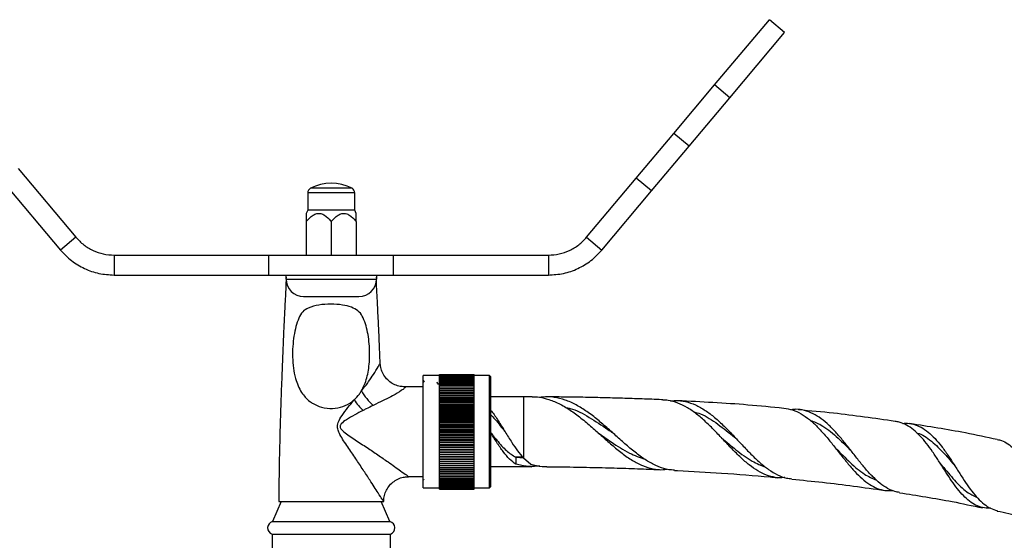
# Model space of a CAD drawing. Units: millimetres. Extents: x 5 to 995, y 5 to 995.
# Drawn here: x 496 to 561, y 548 to 583 of the extents above; entities that cross this region are included whole.
import ezdxf

# ---------------------------------------------------------------- set-up
doc = ezdxf.new("R2010")
doc.units = ezdxf.units.MM

msp = doc.modelspace()

# ---------------------------------------------------------------- linework, layer by layer
at = {"color": 7, "linetype": 'Continuous', "lineweight": 25}
for p, q in [((542.163, 578.675), (545.817, 583.031)), ((546.839, 582.174), (545.817, 583.031)), ((543.184, 577.818), (546.839, 582.174)), ((539.444, 575.436), (542.163, 578.675)), ((543.184, 577.818), (542.163, 578.675)), ((540.466, 574.579), (543.184, 577.818)), ((536.939, 572.45), (539.444, 575.436)), ((540.466, 574.579), (539.444, 575.436)), ((537.96, 571.593), (540.466, 574.579)), ((495.681, 573.087), (499.533, 568.496)), ((533.621, 568.496), (536.939, 572.45)), ((537.96, 571.593), (536.939, 572.45)), ((494.659, 572.23), (498.512, 567.639)), ((515.01, 571.472), (515.01, 570.305)), ((518.144, 570.305), (518.144, 571.472)), ((534.642, 567.639), (537.96, 571.593)), ((515.01, 570.305), (514.905, 570.08)), ((518.144, 570.305), (515.01, 570.305)), ((518.249, 570.08), (518.144, 570.305)), ((514.91, 569.538), (514.91, 567.305)), ((516.577, 569.538), (516.577, 567.305)), ((518.244, 569.538), (518.244, 567.305)), ((499.533, 568.496), (498.512, 567.639)), ((533.621, 568.496), (534.642, 567.639)), ((502.086, 567.305), (502.086, 565.972)), ((502.086, 567.305), (512.414, 567.305)), ((512.414, 567.305), (520.74, 567.305)), ((512.414, 565.972), (512.414, 567.305)), ((520.74, 565.972), (520.74, 567.305)), ((520.74, 567.305), (531.068, 567.305)), ((531.068, 567.305), (531.068, 565.972)), ((502.086, 565.972), (512.414, 565.972)), ((512.414, 565.972), (515.312, 565.972)), ((513.56, 565.705), (513.56, 565.972)), ((513.562, 565.829), (513.561, 565.755)), ((515.312, 565.972), (517.842, 565.972)), ((517.842, 565.972), (520.74, 565.972)), ((519.592, 565.763), (519.591, 565.836)), ((519.594, 565.972), (519.594, 565.705)), ((520.74, 565.972), (531.068, 565.972)), ((513.56, 565.705), (519.594, 565.705)), ((514.727, 564.539), (518.427, 564.539)), ((523.794, 559.255), (522.71, 559.255)), ((522.71, 551.755), (522.71, 559.255)), ((523.794, 559.339), (526.127, 559.339)), ((523.794, 559.335), (523.794, 559.339)), ((523.794, 559.335), (526.127, 559.335)), ((523.794, 559.323), (523.794, 559.335)), ((523.794, 559.323), (526.127, 559.323)), ((523.794, 559.304), (523.794, 559.323)), ((523.794, 559.304), (526.127, 559.304)), ((523.794, 559.277), (523.794, 559.304)), ((523.794, 559.277), (526.127, 559.277)), ((523.794, 559.243), (523.794, 559.277)), ((523.794, 559.243), (526.127, 559.243)), ((523.794, 559.2), (523.794, 559.243)), ((526.127, 559.335), (526.127, 559.339)), ((526.127, 559.323), (526.127, 559.335)), ((526.127, 559.304), (526.127, 559.323)), ((526.127, 559.277), (526.127, 559.304)), ((526.127, 559.243), (526.127, 559.277)), ((527.144, 559.255), (526.127, 559.255)), ((526.127, 559.2), (526.127, 559.243)), ((527.21, 559.189), (527.144, 559.255)), ((527.144, 551.755), (527.144, 559.255)), ((522.793, 558.81), (522.73, 558.92)), ((523.794, 559.2), (526.127, 559.2)), ((523.794, 559.151), (523.794, 559.2)), ((523.794, 559.151), (526.127, 559.151)), ((523.794, 559.094), (523.794, 559.151)), ((523.794, 559.094), (526.127, 559.094)), ((523.794, 559.03), (523.794, 559.094)), ((523.794, 559.03), (526.127, 559.03)), ((523.794, 558.959), (523.794, 559.03)), ((523.794, 558.959), (526.127, 558.959)), ((523.794, 558.881), (523.794, 558.959)), ((523.794, 558.881), (526.127, 558.881)), ((523.794, 558.796), (523.794, 558.881)), ((523.794, 558.796), (526.127, 558.796)), ((523.794, 558.704), (523.794, 558.796)), ((523.794, 558.704), (526.127, 558.704)), ((523.794, 558.607), (523.794, 558.704)), ((523.794, 558.607), (526.127, 558.607)), ((523.794, 558.502), (523.794, 558.607)), ((526.127, 559.151), (526.127, 559.2)), ((526.127, 559.094), (526.127, 559.151)), ((526.127, 559.03), (526.127, 559.094)), ((526.127, 558.959), (526.127, 559.03)), ((526.127, 558.881), (526.127, 558.959)), ((526.127, 558.796), (526.127, 558.881)), ((526.127, 558.704), (526.127, 558.796)), ((526.127, 558.607), (526.127, 558.704)), ((526.127, 558.502), (526.127, 558.607)), ((527.21, 559.189), (527.21, 551.822)), ((522.71, 558.505), (521.462, 558.505)), ((523.794, 558.502), (526.127, 558.502)), ((523.794, 558.392), (523.794, 558.502)), ((523.794, 558.392), (526.127, 558.392)), ((523.794, 558.276), (523.794, 558.392)), ((523.794, 558.276), (526.127, 558.276)), ((523.794, 558.157), (523.794, 558.276)), ((526.127, 558.157), (523.794, 558.157)), ((523.794, 558.154), (523.794, 558.157)), ((523.794, 558.154), (526.127, 558.154)), ((523.794, 558.035), (523.794, 558.154)), ((526.127, 558.035), (523.794, 558.035)), ((523.794, 558.027), (523.794, 558.035)), ((523.794, 558.027), (526.127, 558.027)), ((523.794, 557.909), (523.794, 558.027)), ((526.127, 558.392), (526.127, 558.502)), ((526.127, 558.276), (526.127, 558.392)), ((526.127, 558.157), (526.127, 558.276)), ((526.127, 558.154), (526.127, 558.157)), ((526.127, 558.035), (526.127, 558.154)), ((526.127, 558.027), (526.127, 558.035)), ((526.127, 557.909), (526.127, 558.027)), ((526.127, 557.909), (523.794, 557.909)), ((523.794, 557.895), (523.794, 557.909)), ((523.794, 557.895), (526.127, 557.895)), ((523.794, 557.777), (523.794, 557.895)), ((526.127, 557.777), (523.794, 557.777)), ((523.794, 557.758), (523.794, 557.777)), ((523.794, 557.758), (526.127, 557.758)), ((523.794, 557.641), (523.794, 557.758)), ((526.127, 557.641), (523.794, 557.641)), ((523.794, 557.617), (523.794, 557.641)), ((523.794, 557.617), (526.127, 557.617)), ((523.794, 557.5), (523.794, 557.617)), ((526.127, 557.5), (523.794, 557.5)), ((523.794, 557.471), (523.794, 557.5)), ((523.794, 557.471), (526.127, 557.471)), ((523.794, 557.356), (523.794, 557.471)), ((526.127, 557.356), (523.794, 557.356)), ((523.794, 557.322), (523.794, 557.356)), ((523.794, 557.322), (526.127, 557.322)), ((523.794, 557.208), (523.794, 557.322)), ((526.127, 557.895), (526.127, 557.909)), ((526.127, 557.777), (526.127, 557.895)), ((526.127, 557.758), (526.127, 557.777)), ((526.127, 557.641), (526.127, 557.758)), ((526.127, 557.617), (526.127, 557.641)), ((526.127, 557.5), (526.127, 557.617)), ((526.127, 557.471), (526.127, 557.5)), ((526.127, 557.356), (526.127, 557.471)), ((526.127, 557.322), (526.127, 557.356)), ((526.127, 557.208), (526.127, 557.322)), ((529.398, 557.839), (527.21, 557.839)), ((529.994, 557.837), (529.398, 557.839)), ((526.127, 557.208), (523.794, 557.208)), ((523.794, 557.169), (523.794, 557.208)), ((523.794, 557.169), (526.127, 557.169)), ((523.794, 557.056), (523.794, 557.169)), ((526.127, 557.056), (523.794, 557.056)), ((523.794, 557.012), (523.794, 557.056)), ((523.794, 557.012), (526.127, 557.012)), ((523.794, 556.901), (523.794, 557.012)), ((526.127, 556.901), (523.794, 556.901)), ((523.794, 556.852), (523.794, 556.901)), ((523.794, 556.852), (526.127, 556.852)), ((523.794, 556.744), (523.794, 556.852)), ((526.127, 556.744), (523.794, 556.744)), ((523.794, 556.69), (523.794, 556.744)), ((523.794, 556.69), (526.127, 556.69)), ((523.794, 556.584), (523.794, 556.69)), ((526.127, 557.169), (526.127, 557.208)), ((526.127, 557.056), (526.127, 557.169)), ((526.127, 557.012), (526.127, 557.056)), ((526.127, 556.901), (526.127, 557.012)), ((526.127, 556.852), (526.127, 556.901)), ((526.127, 556.744), (526.127, 556.852)), ((526.127, 556.69), (526.127, 556.744)), ((526.127, 556.584), (526.127, 556.69)), ((526.127, 556.584), (523.794, 556.584)), ((523.794, 556.525), (523.794, 556.584)), ((523.794, 556.525), (526.127, 556.525)), ((523.794, 556.422), (523.794, 556.525)), ((526.127, 556.422), (523.794, 556.422)), ((523.794, 556.358), (523.794, 556.422)), ((523.794, 556.358), (526.127, 556.358)), ((523.794, 556.258), (523.794, 556.358)), ((526.127, 556.258), (523.794, 556.258)), ((523.794, 556.19), (523.794, 556.258)), ((523.794, 556.19), (526.127, 556.19)), ((523.794, 556.092), (523.794, 556.19)), ((526.127, 556.092), (523.794, 556.092)), ((523.794, 556.02), (523.794, 556.092)), ((523.794, 556.02), (526.127, 556.02)), ((523.794, 555.925), (523.794, 556.02)), ((526.127, 556.525), (526.127, 556.584)), ((526.127, 556.422), (526.127, 556.525)), ((526.127, 556.358), (526.127, 556.422)), ((526.127, 556.258), (526.127, 556.358)), ((526.127, 556.19), (526.127, 556.258)), ((526.127, 556.092), (526.127, 556.19)), ((526.127, 556.02), (526.127, 556.092)), ((526.127, 555.925), (526.127, 556.02)), ((526.127, 555.925), (523.794, 555.925)), ((523.794, 555.849), (523.794, 555.925)), ((523.794, 555.849), (526.127, 555.849)), ((523.794, 555.758), (523.794, 555.849)), ((526.127, 555.758), (523.794, 555.758)), ((523.794, 555.677), (523.794, 555.758)), ((523.794, 555.677), (526.127, 555.677)), ((523.794, 555.589), (523.794, 555.677)), ((523.794, 555.589), (526.127, 555.589)), ((523.794, 555.505), (523.794, 555.589)), ((523.794, 555.505), (526.127, 555.505)), ((523.794, 555.421), (523.794, 555.505)), ((526.127, 555.421), (523.794, 555.421)), ((523.794, 555.333), (523.794, 555.421)), ((523.794, 555.333), (526.127, 555.333)), ((523.794, 555.253), (523.794, 555.333)), ((526.127, 555.849), (526.127, 555.925)), ((526.127, 555.758), (526.127, 555.849)), ((526.127, 555.677), (526.127, 555.758)), ((526.127, 555.589), (526.127, 555.677)), ((526.127, 555.505), (526.127, 555.589)), ((526.127, 555.421), (526.127, 555.505)), ((526.127, 555.333), (526.127, 555.421)), ((526.127, 555.253), (526.127, 555.333)), ((526.127, 555.253), (523.794, 555.253)), ((523.794, 555.162), (523.794, 555.253)), ((523.794, 555.162), (526.127, 555.162)), ((523.794, 555.085), (523.794, 555.162)), ((526.127, 555.085), (523.794, 555.085)), ((523.794, 554.991), (523.794, 555.085)), ((523.794, 554.991), (526.127, 554.991)), ((523.794, 554.919), (523.794, 554.991)), ((526.127, 554.919), (523.794, 554.919)), ((523.794, 554.821), (523.794, 554.919)), ((523.794, 554.821), (526.127, 554.821)), ((523.794, 554.753), (523.794, 554.821)), ((526.127, 554.753), (523.794, 554.753)), ((523.794, 554.652), (523.794, 554.753)), ((523.794, 554.652), (526.127, 554.652)), ((523.794, 554.589), (523.794, 554.652)), ((526.127, 555.162), (526.127, 555.253)), ((526.127, 555.085), (526.127, 555.162)), ((526.127, 554.991), (526.127, 555.085)), ((526.127, 554.919), (526.127, 554.991)), ((526.127, 554.821), (526.127, 554.919)), ((526.127, 554.753), (526.127, 554.821)), ((526.127, 554.652), (526.127, 554.753)), ((526.127, 554.589), (526.127, 554.652)), ((526.127, 554.589), (523.794, 554.589)), ((523.794, 554.485), (523.794, 554.589)), ((523.794, 554.485), (526.127, 554.485)), ((523.794, 554.427), (523.794, 554.485)), ((526.127, 554.427), (523.794, 554.427)), ((523.794, 554.321), (523.794, 554.427)), ((523.794, 554.321), (526.127, 554.321)), ((523.794, 554.267), (523.794, 554.321)), ((526.127, 554.267), (523.794, 554.267)), ((523.794, 554.158), (523.794, 554.267)), ((523.794, 554.158), (526.127, 554.158)), ((523.794, 554.109), (523.794, 554.158)), ((526.127, 554.109), (523.794, 554.109)), ((523.794, 553.999), (523.794, 554.109)), ((523.794, 553.999), (526.127, 553.999)), ((523.794, 553.954), (523.794, 553.999)), ((526.127, 554.485), (526.127, 554.589)), ((526.127, 554.427), (526.127, 554.485)), ((526.127, 554.321), (526.127, 554.427)), ((526.127, 554.267), (526.127, 554.321)), ((526.127, 554.158), (526.127, 554.267)), ((526.127, 554.109), (526.127, 554.158)), ((526.127, 553.999), (526.127, 554.109)), ((526.127, 553.954), (526.127, 553.999)), ((526.127, 553.954), (523.794, 553.954)), ((523.794, 553.842), (523.794, 553.954)), ((523.794, 553.842), (526.127, 553.842)), ((523.794, 553.803), (523.794, 553.842)), ((526.127, 553.803), (523.794, 553.803)), ((523.794, 553.689), (523.794, 553.803)), ((523.794, 553.689), (526.127, 553.689)), ((523.794, 553.655), (523.794, 553.689)), ((526.127, 553.655), (523.794, 553.655)), ((523.794, 553.539), (523.794, 553.655)), ((523.794, 553.539), (526.127, 553.539)), ((523.794, 553.51), (523.794, 553.539)), ((526.127, 553.51), (523.794, 553.51)), ((523.794, 553.394), (523.794, 553.51)), ((523.794, 553.394), (526.127, 553.394)), ((523.794, 553.37), (523.794, 553.394)), ((526.127, 553.37), (523.794, 553.37)), ((523.794, 553.252), (523.794, 553.37)), ((526.127, 553.842), (526.127, 553.954)), ((526.127, 553.803), (526.127, 553.842)), ((526.127, 553.689), (526.127, 553.803)), ((526.127, 553.655), (526.127, 553.689)), ((526.127, 553.539), (526.127, 553.655)), ((526.127, 553.51), (526.127, 553.539)), ((526.127, 553.394), (526.127, 553.51)), ((526.127, 553.37), (526.127, 553.394)), ((526.127, 553.252), (526.127, 553.37)), ((528.898, 553.802), (529.409, 553.753)), ((528.898, 553.802), (528.898, 553.337)), ((529.398, 553.22), (528.898, 553.337)), ((529.398, 553.762), (529.897, 553.337)), ((523.794, 553.252), (526.127, 553.252)), ((523.794, 553.234), (523.794, 553.252)), ((526.127, 553.234), (523.794, 553.234)), ((523.794, 553.115), (523.794, 553.234)), ((523.794, 553.115), (526.127, 553.115)), ((523.794, 553.102), (523.794, 553.115)), ((526.127, 553.102), (523.794, 553.102)), ((523.794, 552.983), (523.794, 553.102)), ((523.794, 552.983), (526.127, 552.983)), ((523.794, 552.975), (523.794, 552.983)), ((526.127, 552.975), (523.794, 552.975)), ((523.794, 552.856), (523.794, 552.975)), ((523.794, 552.856), (526.127, 552.856)), ((523.794, 552.854), (523.794, 552.856)), ((526.127, 552.854), (523.794, 552.854)), ((523.794, 552.735), (523.794, 552.854)), ((523.794, 552.735), (526.127, 552.735)), ((523.794, 552.619), (523.794, 552.735)), ((526.127, 553.234), (526.127, 553.252)), ((526.127, 553.115), (526.127, 553.234)), ((526.127, 553.102), (526.127, 553.115)), ((526.127, 552.983), (526.127, 553.102)), ((526.127, 552.975), (526.127, 552.983)), ((526.127, 552.856), (526.127, 552.975)), ((526.127, 552.854), (526.127, 552.856)), ((526.127, 552.735), (526.127, 552.854)), ((526.127, 552.619), (526.127, 552.735)), ((527.21, 553.172), (529.398, 553.172)), ((529.398, 553.172), (529.97, 553.169)), ((521.737, 552.505), (522.71, 552.505)), ((522.753, 552.318), (522.77, 552.289)), ((523.788, 552.09), (523.794, 552.101)), ((523.794, 552.619), (526.127, 552.619)), ((523.794, 552.508), (523.794, 552.619)), ((523.794, 552.508), (526.127, 552.508)), ((523.794, 552.404), (523.794, 552.508)), ((523.794, 552.404), (526.127, 552.404)), ((523.794, 552.306), (523.794, 552.404)), ((523.794, 552.306), (526.127, 552.306)), ((523.794, 552.215), (523.794, 552.306)), ((523.794, 552.215), (526.127, 552.215)), ((523.794, 552.13), (523.794, 552.215)), ((523.794, 552.13), (526.127, 552.13)), ((523.794, 552.052), (523.794, 552.13)), ((523.794, 552.052), (526.127, 552.052)), ((523.794, 551.98), (523.794, 552.052)), ((526.127, 552.508), (526.127, 552.619)), ((526.127, 552.404), (526.127, 552.508)), ((526.127, 552.306), (526.127, 552.404)), ((526.127, 552.215), (526.127, 552.306)), ((526.127, 552.13), (526.127, 552.215)), ((526.127, 552.052), (526.127, 552.13)), ((526.127, 551.98), (526.127, 552.052)), ((522.71, 551.755), (523.794, 551.755)), ((523.794, 551.98), (526.127, 551.98)), ((523.794, 551.916), (523.794, 551.98)), ((523.794, 551.916), (526.127, 551.916)), ((523.794, 551.86), (523.794, 551.916)), ((523.794, 551.86), (526.127, 551.86)), ((523.794, 551.81), (523.794, 551.86)), ((523.794, 551.81), (526.127, 551.81)), ((523.794, 551.768), (523.794, 551.81)), ((523.794, 551.768), (526.127, 551.768)), ((523.794, 551.734), (523.794, 551.768)), ((523.794, 551.734), (526.127, 551.734)), ((523.794, 551.707), (523.794, 551.734)), ((523.794, 551.707), (526.127, 551.707)), ((523.794, 551.687), (523.794, 551.707)), ((523.794, 551.687), (526.127, 551.687)), ((523.794, 551.676), (523.794, 551.687)), ((523.794, 551.676), (526.127, 551.676)), ((523.794, 551.672), (523.794, 551.676)), ((523.794, 551.672), (526.127, 551.672)), ((526.127, 551.916), (526.127, 551.98)), ((526.127, 551.86), (526.127, 551.916)), ((526.127, 551.81), (526.127, 551.86)), ((526.127, 551.768), (526.127, 551.81)), ((526.127, 551.734), (526.127, 551.768)), ((526.127, 551.755), (527.144, 551.755)), ((526.127, 551.707), (526.127, 551.734)), ((526.127, 551.687), (526.127, 551.707)), ((526.127, 551.676), (526.127, 551.687)), ((526.127, 551.672), (526.127, 551.676)), ((527.144, 551.755), (527.21, 551.822)), ((513.244, 550.839), (512.66, 549.505)), ((513.077, 550.839), (514.383, 550.839)), ((513.244, 550.839), (519.91, 550.839)), ((514.383, 550.839), (518.84, 550.839)), ((518.84, 550.839), (520.077, 550.839)), ((520.494, 549.505), (519.91, 550.839)), ((512.66, 549.505), (520.494, 549.505)), ((512.627, 548.672), (512.627, 547.505)), ((512.627, 548.672), (520.527, 548.672)), ((520.527, 547.505), (520.527, 548.672))]:
    msp.add_line(p, q, dxfattribs=at)
at = {"color": 8, "linetype": 'Continuous', "lineweight": 25}
for p, q in [((517.963, 571.768), (515.191, 571.768)), ((518.144, 571.472), (515.01, 571.472)), ((529.398, 557.839), (529.398, 553.762)), ((529.365, 553.802), (528.897, 553.802)), ((529.398, 553.22), (529.398, 553.172))]:
    msp.add_line(p, q, dxfattribs=at)
at = {"color": 7, "linetype": 'Continuous', "lineweight": 25}
for centre, radius, start, end in [((515.344, 571.472), 0.333, 117.34261, 180), ((516.577, 569.087), 3.019, 62.65739, 117.34261), ((517.81, 571.472), 0.333, 0, 62.65739), ((514.727, 565.705), 1.167, 180, 270), ((518.427, 565.705), 1.167, 270, 0), ((521.979, 560.229), 3.936, 210.53603, 228.78351), ((522.256, 560.546), 5.073, 215.07717, 225.51816), ((512.76, 549.084), 0.433, 103.30005, 252.11873), ((520.394, 549.084), 0.433, 287.88127, 76.69995)]:
    msp.add_arc(centre, radius, start, end, dxfattribs=at)
for points, knots in [([(514.91, 569.538), (515.052, 569.7), (515.256, 569.933), (515.608, 570.094), (515.882, 570.096), (516.209, 569.94), (516.427, 569.72), (516.559, 569.56), (516.577, 569.538)], [0, 0, 0, 0, 0.300134, 0.432065, 0.565125, 0.708017, 0.960401, 1, 1, 1, 1]), ([(514.91, 570.078), (514.91, 570.081), (514.91, 570.092), (514.91, 569.971), (514.91, 569.768), (514.91, 569.593), (514.91, 569.538)], [0, 0, 0, 0, 0.1032769, 0.3602438, 0.7983115, 1, 1, 1, 1]), ([(516.577, 569.538), (516.719, 569.7), (516.923, 569.933), (517.274, 570.094), (517.549, 570.096), (517.876, 569.94), (518.094, 569.72), (518.226, 569.56), (518.244, 569.538)], [0, 0, 0, 0, 0.300134, 0.432065, 0.565125, 0.708017, 0.960401, 1, 1, 1, 1]), ([(518.244, 569.538), (518.244, 569.593), (518.244, 569.768), (518.244, 569.971), (518.244, 570.092), (518.244, 570.081), (518.244, 570.078)], [0, 0, 0, 0, 0.2016885, 0.6397562, 0.8967231, 1, 1, 1, 1]), ([(513.559, 565.638), (513.559, 565.608), (513.558, 565.5), (513.547, 565.209), (513.527, 564.785), (513.495, 564.182), (513.453, 563.383), (513.404, 562.347), (513.359, 561.293), (513.313, 560.161), (513.261, 558.808), (513.204, 557.2), (513.145, 555.252), (513.092, 553.122), (513.082, 551.617), (513.077, 550.839)], [0, 0, 0, 0, 0.019934, 0.071703, 0.117424, 0.158826, 0.232348, 0.296082, 0.36759, 0.437094, 0.508073, 0.615957, 0.728497, 0.859513, 1, 1, 1, 1]), ([(519.843, 560.079), (519.841, 560.149), (519.824, 560.588), (519.789, 561.427), (519.741, 562.519), (519.689, 563.572), (519.649, 564.341), (519.62, 564.898), (519.603, 565.279), (519.594, 565.532), (519.593, 565.625), (519.593, 565.646)], [0, 0, 0, 0, 0.0291636, 0.1819077, 0.3570323, 0.5046187, 0.6683135, 0.75869, 0.8573692, 0.9675604, 1, 1, 1, 1]), ([(518.59, 558.229), (518.676, 558.398), (518.913, 558.862), (519.113, 559.783), (519.166, 560.966), (519.054, 561.979), (518.863, 562.731), (518.679, 563.22), (518.39, 563.598), (517.924, 563.843), (517.297, 563.988), (516.545, 564.052), (515.741, 563.986), (515.086, 563.82), (514.614, 563.519), (514.402, 563.088), (514.21, 562.54), (514.078, 561.905), (514.001, 561.211), (513.986, 560.489), (514.039, 559.76), (514.197, 558.947), (514.527, 558.153), (514.988, 557.632), (515.452, 557.318), (515.953, 557.106), (516.655, 557.028), (517.364, 557.162), (517.832, 557.403), (518.053, 557.588), (518.104, 557.63)], [0, 0, 0, 0, 0.028359, 0.077701, 0.134406, 0.199013, 0.233898, 0.268765, 0.298461, 0.328185, 0.360089, 0.398273, 0.436925, 0.476239, 0.503233, 0.537575, 0.573842, 0.610106, 0.646259, 0.682401, 0.717074, 0.751708, 0.801874, 0.842682, 0.85596, 0.886487, 0.922566, 0.956119, 0.989878, 1, 1, 1, 1]), ([(518.674, 558.335), (518.674, 558.335), (518.687, 558.351), (518.954, 558.676), (519.328, 559.208), (519.678, 559.791), (519.807, 560.01), (519.841, 560.07), (519.845, 560.079), (519.844, 560.079), (519.844, 560.079)], [0, 0, 0, 0, 0.000007, 0.022707, 0.457625, 0.710663, 0.847595, 0.940066, 0.999993, 1, 1, 1, 1]), ([(521.463, 558.51), (521.368, 558.514), (521.153, 558.522), (520.816, 558.632), (520.482, 558.826), (520.194, 559.105), (519.988, 559.438), (519.87, 559.776), (519.854, 559.992), (519.847, 560.088)], [0, 0, 0, 0, 0.116985, 0.265365, 0.419652, 0.576504, 0.73797, 0.883025, 1, 1, 1, 1]), ([(523.709, 558.691), (523.687, 558.729), (523.664, 558.769), (523.641, 558.808), (523.64, 558.81)], [0, 0, 0, 0, 0.9633053, 1, 1, 1, 1]), ([(523.794, 558.693), (523.782, 558.693), (523.754, 558.693), (523.725, 558.693), (523.708, 558.693)], [0, 0, 0, 0, 0.3984, 1, 1, 1, 1]), ([(518.104, 557.63), (518.228, 557.755), (518.411, 557.937), (518.546, 558.159), (518.59, 558.229)], [0, 0, 0, 0, 0.681238, 1, 1, 1, 1]), ([(518.59, 558.229), (518.618, 558.264), (518.646, 558.3), (518.674, 558.335), (518.674, 558.335)], [0, 0, 0, 0, 0.999861, 1, 1, 1, 1]), ([(520.077, 550.839), (520.077, 550.839), (520.076, 550.841), (520.038, 550.901), (519.915, 551.095), (519.747, 551.36), (519.454, 551.818), (519.117, 552.337), (518.703, 552.967), (518.208, 553.713), (517.679, 554.498), (517.247, 555.123), (517.037, 555.563), (516.99, 555.771), (516.99, 555.945), (517.07, 556.235), (517.44, 556.823), (517.827, 557.293), (518.104, 557.63)], [0, 0, 0, 0, 0.00533, 0.083669, 0.092148, 0.182688, 0.249458, 0.318159, 0.411384, 0.506829, 0.609017, 0.712546, 0.746262, 0.762479, 0.779838, 0.80104, 0.857401, 1, 1, 1, 1]), ([(519.386, 557.268), (519.224, 557.189), (518.996, 557.077), (518.767, 556.96), (518.701, 556.926)], [0, 0, 0, 0, 0.714106, 1, 1, 1, 1]), ([(529.994, 557.825), (530.046, 557.829), (530.356, 557.852), (530.915, 557.733), (531.674, 557.46), (532.417, 557.035), (533.157, 556.498), (533.876, 555.892), (534.593, 555.249), (535.291, 554.625), (535.99, 554.049), (536.675, 553.571), (537.364, 553.21), (538.043, 553.008), (538.581, 552.941), (538.889, 552.995), (538.971, 553.009)], [0, 0, 0, 0, 0.016791, 0.100118, 0.181112, 0.264531, 0.344178, 0.426202, 0.504646, 0.585425, 0.662769, 0.742412, 0.818735, 0.897326, 0.972669, 1, 1, 1, 1]), ([(539.488, 552.945), (539.36, 552.949), (539.01, 552.96), (538.44, 553.144), (537.777, 553.471), (537.105, 553.927), (536.433, 554.472), (535.749, 555.08), (535.06, 555.705), (534.357, 556.314), (533.648, 556.861), (532.923, 557.316), (532.193, 557.646), (531.446, 557.82), (530.875, 557.865), (530.549, 557.797), (530.479, 557.782)], [0, 0, 0, 0, 0.04296, 0.116958, 0.193035, 0.268187, 0.345455, 0.421715, 0.500126, 0.577445, 0.656947, 0.735296, 0.815858, 0.895242, 0.977478, 1, 1, 1, 1]), ([(538.712, 557.634), (538.683, 557.636), (538.219, 557.664), (537.317, 557.692), (536.006, 557.741), (534.691, 557.776), (533.372, 557.804), (532.139, 557.823), (531.346, 557.83), (530.994, 557.832)], [0, 0, 0, 0, 0.01118, 0.180594, 0.350519, 0.520922, 0.691768, 0.863023, 1, 1, 1, 1]), ([(546.848, 552.449), (546.832, 552.446), (546.617, 552.402), (546.208, 552.441), (545.626, 552.581), (545.047, 552.87), (544.476, 553.272), (543.903, 553.776), (543.332, 554.348), (542.752, 554.964), (542.169, 555.58), (541.573, 556.171), (540.968, 556.694), (540.346, 557.13), (539.713, 557.439), (539.166, 557.609), (538.83, 557.615), (538.711, 557.617)], [0, 0, 0, 0, 0.005659, 0.075686, 0.147698, 0.218532, 0.291375, 0.363018, 0.43669, 0.50917, 0.583701, 0.657077, 0.732526, 0.80688, 0.88333, 0.958744, 1, 1, 1, 1]), ([(539.225, 557.555), (539.33, 557.57), (539.669, 557.62), (540.223, 557.538), (540.892, 557.316), (541.537, 556.95), (542.174, 556.464), (542.791, 555.895), (543.402, 555.265), (543.997, 554.625), (544.592, 554), (545.177, 553.439), (545.769, 552.962), (546.356, 552.612), (546.876, 552.403), (547.201, 552.374), (547.325, 552.363)], [0, 0, 0, 0, 0.036267, 0.117015, 0.194372, 0.274027, 0.35039, 0.429022, 0.504423, 0.582064, 0.656505, 0.733159, 0.806622, 0.88227, 0.954717, 1, 1, 1, 1]), ([(546.781, 557.06), (545.983, 557.141), (543.632, 557.381), (541.271, 557.497), (539.711, 557.573)], [0, 0, 0, 0, 0.339248, 1, 1, 1, 1]), ([(527.21, 556.946), (527.23, 556.923), (527.402, 556.731), (527.724, 556.229), (528.177, 555.507), (528.608, 554.813), (529.011, 554.208), (529.269, 553.911), (529.398, 553.762)], [0, 0, 0, 0, 0.027625, 0.2350089, 0.4423927, 0.6497765, 0.8239875, 1, 1, 1, 1]), ([(527.21, 556.633), (527.23, 556.616), (527.476, 556.419), (527.799, 555.974), (528.104, 555.596), (528.183, 555.499)], [0, 0, 0, 0, 0.0621847, 0.7580605, 1, 1, 1, 1]), ([(532.233, 557.119), (532.328, 557.101), (532.852, 557.006), (533.791, 556.485), (534.738, 555.872), (535.258, 555.504), (535.365, 555.428)], [0, 0, 0, 0, 0.089238, 0.494639, 0.896035, 1, 1, 1, 1]), ([(540.725, 556.846), (540.895, 556.8), (541.457, 556.65), (542.379, 556.033), (543.173, 555.401), (543.585, 555.057), (543.631, 555.019)], [0, 0, 0, 0, 0.169877, 0.562806, 0.951778, 1, 1, 1, 1]), ([(546.783, 557.084), (546.98, 557.052), (547.371, 556.99), (547.94, 556.719), (548.489, 556.336), (549.026, 555.841), (549.54, 555.274), (550.047, 554.653), (550.538, 554.023), (551.029, 553.405), (551.514, 552.842), (552.009, 552.352), (552.505, 551.968), (553.018, 551.702), (553.526, 551.56), (553.876, 551.572), (554.041, 551.578)], [0, 0, 0, 0, 0.074541, 0.147824, 0.223292, 0.295505, 0.36987, 0.441059, 0.514367, 0.584608, 0.656934, 0.726318, 0.797758, 0.866373, 0.937017, 1, 1, 1, 1]), ([(554.502, 551.456), (554.402, 551.47), (554.129, 551.507), (553.699, 551.708), (553.209, 552.037), (552.725, 552.479), (552.249, 553.002), (551.771, 553.59), (551.294, 554.205), (550.806, 554.826), (550.312, 555.414), (549.799, 555.947), (549.274, 556.39), (548.728, 556.731), (548.165, 556.939), (547.685, 557.024), (547.39, 556.988), (547.293, 556.976)], [0, 0, 0, 0, 0.039396, 0.107128, 0.176771, 0.245427, 0.316021, 0.385592, 0.457129, 0.527589, 0.600043, 0.671365, 0.744707, 0.816871, 0.89108, 0.964072, 1, 1, 1, 1]), ([(554.21, 556.199), (552.842, 556.395), (550.702, 556.702), (548.55, 556.895), (547.773, 556.964)], [0, 0, 0, 0, 0.63931, 1, 1, 1, 1]), ([(548.552, 556.259), (548.791, 556.17), (549.385, 555.949), (550.278, 555.223), (550.925, 554.584), (551.246, 554.267)], [0, 0, 0, 0, 0.253933, 0.630344, 1, 1, 1, 1]), ([(560.552, 550.41), (560.503, 550.405), (560.289, 550.381), (559.937, 550.452), (559.491, 550.632), (559.07, 550.93), (558.662, 551.33), (558.269, 551.813), (557.881, 552.367), (557.498, 552.959), (557.11, 553.571), (556.717, 554.168), (556.308, 554.733), (555.886, 555.231), (555.441, 555.651), (554.976, 555.961), (554.565, 556.146), (554.302, 556.177), (554.209, 556.188)], [0, 0, 0, 0, 0.019694, 0.085782, 0.150541, 0.217148, 0.282437, 0.349586, 0.41546, 0.483207, 0.549744, 0.618168, 0.68546, 0.754656, 0.822788, 0.892844, 0.96188, 1, 1, 1, 1]), ([(554.699, 556.058), (554.77, 556.067), (555.022, 556.099), (555.437, 556.022), (555.938, 555.827), (556.419, 555.499), (556.871, 555.07), (557.308, 554.547), (557.723, 553.965), (558.129, 553.339), (558.524, 552.711), (558.92, 552.097), (559.315, 551.538), (559.723, 551.047), (560.14, 550.658), (560.575, 550.368), (560.881, 550.276), (561.034, 550.231)], [0, 0, 0, 0, 0.027885, 0.098635, 0.171477, 0.241512, 0.313618, 0.382935, 0.454304, 0.522879, 0.593486, 0.661285, 0.731095, 0.798081, 0.867055, 0.9332, 1, 1, 1, 1]), ([(561.029, 554.978), (560.321, 555.131), (558.389, 555.55), (556.435, 555.852), (555.198, 556.044)], [0, 0, 0, 0, 0.366864, 1, 1, 1, 1]), ([(527.172, 555.513), (527.325, 555.319), (527.691, 554.855), (528.268, 554.196), (528.688, 553.933), (528.897, 553.802)], [0, 0, 0, 0, 0.265399, 0.634367, 1, 1, 1, 1]), ([(528.897, 553.337), (528.758, 553.439), (528.479, 553.644), (528.053, 554.157), (527.621, 554.787), (527.327, 555.267), (527.175, 555.51), (527.173, 555.512)], [0, 0, 0, 0, 0.243729, 0.489814, 0.734707, 0.997558, 1, 1, 1, 1]), ([(534.367, 555.452), (534.367, 555.452), (534.366, 555.453), (534.365, 555.454), (534.365, 555.454)], [0, 0, 0, 0, 0.5, 1, 1, 1, 1]), ([(534.365, 555.454), (534.667, 555.241), (535.374, 554.742), (536.418, 554.055), (537.166, 553.791), (537.511, 553.669)], [0, 0, 0, 0, 0.286744, 0.671215, 1, 1, 1, 1]), ([(555.67, 555.416), (555.675, 555.415), (556.016, 555.356), (556.63, 554.892), (557.468, 554.117), (557.979, 553.488), (558.213, 553.201)], [0, 0, 0, 0, 0.004788, 0.357261, 0.706517, 1, 1, 1, 1]), ([(542.636, 555.087), (542.635, 555.088), (542.633, 555.09), (542.63, 555.092), (542.629, 555.093)], [0, 0, 0, 0, 0.499999, 1, 1, 1, 1]), ([(542.633, 555.09), (542.951, 554.824), (543.629, 554.257), (544.6, 553.521), (545.269, 553.259), (545.571, 553.14)], [0, 0, 0, 0, 0.326073, 0.695089, 1, 1, 1, 1]), ([(561.031, 554.986), (561.124, 554.969), (561.369, 554.923), (561.738, 554.715), (562.136, 554.386), (562.511, 553.95), (562.857, 553.441), (563.187, 552.866), (563.499, 552.264), (563.806, 551.644), (564.108, 551.048), (564.418, 550.485), (564.736, 549.992), (565.074, 549.572), (565.552, 549.159), (566.011, 548.907), (566.406, 548.971), (566.494, 548.985)], [0, 0, 0, 0, 0.041624, 0.109002, 0.178384, 0.244893, 0.313381, 0.379019, 0.446608, 0.511414, 0.578142, 0.642194, 0.708139, 0.771546, 0.83682, 0.963954, 1, 1, 1, 1]), ([(550.251, 554.391), (550.25, 554.393), (550.246, 554.397), (550.243, 554.401), (550.241, 554.403)], [0, 0, 0, 0, 0.4999966, 1, 1, 1, 1]), ([(550.254, 554.388), (550.256, 554.386), (550.58, 554.079), (551.209, 553.427), (552.099, 552.655), (552.697, 552.394), (552.963, 552.278)], [0, 0, 0, 0, 0.002721, 0.360565, 0.714778, 1, 1, 1, 1]), ([(529.898, 553.337), (530.15, 553.266), (530.508, 553.166), (530.865, 553.183), (530.971, 553.187)], [0, 0, 0, 0, 0.703784, 1, 1, 1, 1]), ([(557.229, 553.384), (557.227, 553.387), (557.223, 553.392), (557.219, 553.398), (557.217, 553.401)], [0, 0, 0, 0, 0.499997, 1, 1, 1, 1]), ([(557.229, 553.378), (557.271, 553.33), (557.588, 552.96), (558.165, 552.251), (558.925, 551.478), (559.452, 551.226), (559.68, 551.116)], [0, 0, 0, 0, 0.052467, 0.397254, 0.738587, 1, 1, 1, 1]), ([(530.504, 553.214), (530.261, 553.188), (529.892, 553.15), (529.524, 553.202), (529.398, 553.22)], [0, 0, 0, 0, 0.660406, 1, 1, 1, 1]), ([(530.971, 553.165), (531.103, 553.164), (531.844, 553.162), (533.148, 553.141), (534.836, 553.106), (536.435, 553.057), (537.638, 553.013), (538.323, 552.981), (538.488, 552.973)], [0, 0, 0, 0, 0.0528412, 0.2955931, 0.5199511, 0.7266242, 0.9337437, 1, 1, 1, 1]), ([(539.487, 552.926), (539.555, 552.922), (540.605, 552.874), (542.735, 552.735), (544.948, 552.578), (546.177, 552.452), (546.328, 552.436)], [0, 0, 0, 0, 0.029816, 0.459656, 0.933615, 1, 1, 1, 1]), ([(520.081, 550.846), (520.08, 550.858), (520.065, 550.99), (520.12, 551.249), (520.245, 551.604), (520.465, 551.931), (520.758, 552.203), (521.097, 552.389), (521.431, 552.49), (521.644, 552.498), (521.738, 552.502)], [0, 0, 0, 0, 0.013812, 0.152752, 0.297759, 0.448679, 0.601598, 0.754432, 0.891457, 1, 1, 1, 1]), ([(547.323, 552.335), (548.006, 552.269), (550.075, 552.069), (552.134, 551.781), (553.513, 551.588)], [0, 0, 0, 0, 0.3303568, 1, 1, 1, 1]), ([(554.497, 551.427), (555.677, 551.247), (557.537, 550.962), (559.374, 550.56), (560.047, 550.413)], [0, 0, 0, 0, 0.633975, 1, 1, 1, 1]), ([(561.029, 550.206), (561.539, 550.102), (563.204, 549.764), (564.839, 549.305), (565.973, 548.987)], [0, 0, 0, 0, 0.306722, 1, 1, 1, 1])]:
    msp.add_open_spline(points, degree=3, knots=knots, dxfattribs=at)
for points in [[(499.533, 568.496), (499.701, 568.32), (500.036, 567.968), (500.668, 567.597), (501.359, 567.351), (501.844, 567.321), (502.086, 567.305)], [(531.068, 567.305), (531.31, 567.321), (531.795, 567.351), (532.486, 567.597), (533.118, 567.968), (533.454, 568.32), (533.621, 568.496)], [(498.512, 567.639), (498.746, 567.393), (499.215, 566.9), (500.101, 566.38), (501.068, 566.036), (501.747, 565.993), (502.086, 565.972)], [(531.068, 565.972), (531.407, 565.993), (532.086, 566.036), (533.053, 566.38), (533.939, 566.9), (534.408, 567.393), (534.642, 567.639)]]:
    msp.add_open_spline(points, degree=3, dxfattribs=at)
at = {"color": 8, "linetype": 'Continuous', "lineweight": 25}
for points, knots in [([(521.462, 558.495), (521.486, 558.496), (521.518, 558.497), (521.495, 558.445), (521.415, 558.368), (521.155, 558.182), (520.736, 557.937), (520.143, 557.634), (519.7, 557.422), (519.445, 557.297), (519.386, 557.268)], [0, 0, 0, 0, 0.098625, 0.132347, 0.274876, 0.346072, 0.581355, 0.761509, 0.9447, 1, 1, 1, 1]), ([(518.701, 556.926), (518.33, 556.731), (517.827, 556.467), (517.312, 556.123), (517.195, 555.961), (517.169, 555.895), (517.165, 555.842), (517.178, 555.774), (517.244, 555.655), (517.577, 555.361), (518.172, 554.952), (518.958, 554.46), (519.691, 553.956), (520.309, 553.528), (520.815, 553.169), (521.25, 552.858), (521.552, 552.642), (521.7, 552.537), (521.762, 552.493), (521.74, 552.508), (521.738, 552.51)], [0, 0, 0, 0, 0.143848, 0.194749, 0.204602, 0.210343, 0.218385, 0.22194, 0.233712, 0.262806, 0.368661, 0.474749, 0.57497, 0.675042, 0.745541, 0.815895, 0.90764, 0.945315, 0.995041, 1, 1, 1, 1])]:
    msp.add_open_spline(points, degree=3, knots=knots, dxfattribs=at)

doc.saveas('drawing.dxf')
